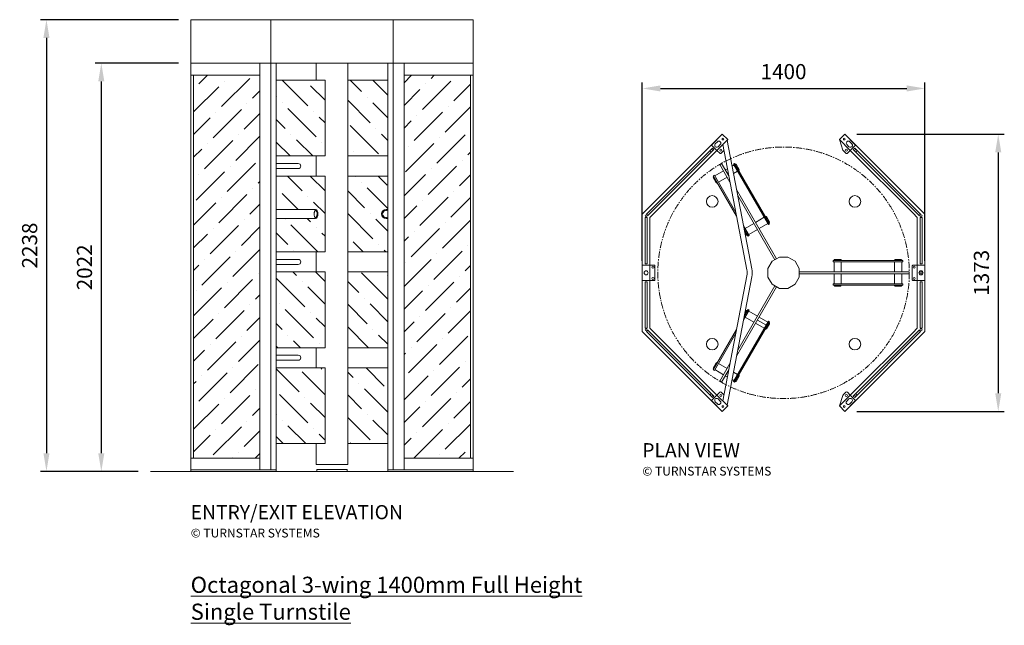
# Model space of a CAD drawing. Units: inches. Extents: x 290 to 14186, y 234 to 3235.
# Drawn here: x 290 to 5168, y 234 to 3235 of the extents above; entities that cross this region are included whole.
import ezdxf

# ---------------------------------------------------------------- set-up
doc = ezdxf.new("R2010")
doc.units = ezdxf.units.IN
doc.linetypes.add('CENTER', pattern=[50.8, 31.75, -6.35, 6.35, -6.35])
doc.layers.get('0').update_dxf_attribs({"lineweight": 0})
doc.layers.get('Defpoints').update_dxf_attribs({"lineweight": 0})
doc.styles.get("Standard").update_dxf_attribs({"font": 'arial.ttf'})
doc.styles.add('TURNSTAR_STD', font='arial.ttf')
doc.dimstyles.new('ModelDim', dxfattribs={"dimscale": 30, "dimtxt": 2.5, "dimasz": 3, "dimexe": 1, "dimexo": 2, "dimgap": 1.5, "dimtad": 1, "dimdec": 0, "dimdsep": 46, "dimtxsty": 'TURNSTAR_STD', "dimcen": 0, "dimadec": 0, "dimazin": 2, "dimtfac": 1, "dimtdec": 0, "dimtofl": 0, "dimtmove": 0, "dimatfit": 3, "dimfxl": 0, "dimtolj": 1, "dimtzin": 0, "dimarcsym": 0})
pattern_1 = [(135, (-378259.58, -3140.785), (-154.348152, 42.09495), [198.4375, -39.6875, 0, -39.6875])]

# ---------------------------------------------------------------- blocks, each defined once
blk = doc.blocks.new('*D9')
at = {"color": 0, "lineweight": -2}
for p, q in [((3374.8, 2040.9), (3374.8, 2924.4)), ((3464.8, 2894.4), (4684.8, 2894.4)), ((4774.8, 2040.9), (4774.8, 2924.4))]:
    blk.add_line(p, q, dxfattribs=at)
at = {"color": 0, "ltscale": 5}
for points in [[(3464.8, 2909.4), (3464.8, 2879.4), (3374.8, 2894.4)], [(4684.8, 2879.4), (4684.8, 2909.4), (4774.8, 2894.4)]]:
    blk.add_solid(points, dxfattribs=at)
at = {"layer": 'Defpoints', "color": 0}
for p in [(4774.8, 2894.4), (3374.8, 1980.9), (4774.8, 1980.9)]:
    blk.add_point(p, dxfattribs=at)
at = {"color": 0, "lineweight": 0, "ltscale": 5, "insert": (4074.8, 2977.7), "char_height": 75, "attachment_point": 5, "style": 'TURNSTAR_STD'}
blk.add_mtext('\\A1;1400', dxfattribs=at)
blk = doc.blocks.new('*D10')
at = {"color": 0, "lineweight": -2}
for p, q in [((1077.5, 3235), (392.8, 3235)), ((422.8, 3145), (422.8, 1087)), ((877.5, 997), (392.8, 997))]:
    blk.add_line(p, q, dxfattribs=at)
at = {"color": 0, "ltscale": 5}
for points in [[(437.8, 3145), (407.8, 3145), (422.8, 3235)], [(407.8, 1087), (437.8, 1087), (422.8, 997)]]:
    blk.add_solid(points, dxfattribs=at)
at = {"layer": 'Defpoints', "color": 0}
for p in [(1137.5, 3235), (422.8, 997), (937.5, 997)]:
    blk.add_point(p, dxfattribs=at)
at = {"color": 0, "lineweight": 0, "ltscale": 5, "insert": (339.4, 2116), "char_height": 75, "attachment_point": 5, "rotation": 90, "style": 'TURNSTAR_STD'}
blk.add_mtext('\\A1;2238', dxfattribs=at)
blk = doc.blocks.new('*D11')
at = {"color": 0, "lineweight": -2}
for p, q in [((1077.5, 3019), (664.6, 3019)), ((694.6, 2929), (694.6, 1087)), ((877.5, 997), (664.6, 997))]:
    blk.add_line(p, q, dxfattribs=at)
at = {"color": 0, "ltscale": 5}
for points in [[(709.6, 2929), (679.6, 2929), (694.6, 3019)], [(679.6, 1087), (709.6, 1087), (694.6, 997)]]:
    blk.add_solid(points, dxfattribs=at)
at = {"layer": 'Defpoints', "color": 0}
for p in [(1137.5, 3019), (694.6, 997), (937.5, 997)]:
    blk.add_point(p, dxfattribs=at)
at = {"color": 0, "lineweight": 0, "ltscale": 5, "insert": (611.3, 2008), "char_height": 75, "attachment_point": 5, "rotation": 90, "style": 'TURNSTAR_STD'}
blk.add_mtext('\\A1;2022', dxfattribs=at)
blk = doc.blocks.new('*D12')
at = {"color": 0, "lineweight": -2}
for p, q in [((4438.1, 2667.6), (5168.5, 2667.6)), ((5138.5, 2577.6), (5138.5, 1384.2)), ((4438.1, 1294.2), (5168.5, 1294.2))]:
    blk.add_line(p, q, dxfattribs=at)
at = {"color": 0, "ltscale": 5}
for points in [[(5153.5, 2577.6), (5123.5, 2577.6), (5138.5, 2667.6)], [(5123.5, 1384.2), (5153.5, 1384.2), (5138.5, 1294.2)]]:
    blk.add_solid(points, dxfattribs=at)
at = {"layer": 'Defpoints', "color": 0}
for p in [(4378.1, 2667.6), (4378.1, 1294.2), (5138.5, 1294.2)]:
    blk.add_point(p, dxfattribs=at)
at = {"color": 0, "lineweight": 0, "ltscale": 5, "insert": (5055.1, 1980.9), "char_height": 75, "attachment_point": 5, "rotation": 90, "style": 'TURNSTAR_STD'}
blk.add_mtext('\\A1;1373', dxfattribs=at)

msp = doc.modelspace()

# ---------------------------------------------------------------- hatches: boundary and pattern name
at = {"lineweight": 0}
h = msp.add_hatch(dxfattribs=at)
h.set_pattern_fill('ANSI36', color=256, scale=25, style=0)
h.set_pattern_definition([(45, (-385492.43, -1531.716), (42.09495, 154.348152), [198.4375, -39.6875, 0, -39.6875])])
h.paths.add_polyline_path([(1480.5, 2960), (1151.5, 2960), (1151.5, 1062), (1480.5, 1062)])
h.paths.add_polyline_path([(2523.5, 2960), (2194.6, 2960), (2194.6, 1062), (2523.5, 1062)])
h = msp.add_hatch(dxfattribs=at)
h.set_pattern_fill('ANSI36', color=256, scale=25, angle=90, style=0)
h.set_pattern_definition(pattern_1)
h.paths.add_polyline_path([(1803, 2935), (1561.1, 2935), (1561.1, 2560), (1803, 2560)])
edge = h.paths.add_edge_path()
edge.add_line((1803, 2460), (1561.1, 2460))
edge.add_line((1561.1, 2460), (1561.1, 2295))
edge.add_line((1561.1, 2295), (1758.7, 2295))
edge.add_ellipse((1756.3, 2272.5), major_axis=(0, 22.5), ratio=0.499996, start_angle=180, end_angle=360, ccw=False)
edge.add_line((1758.7, 2250), (1561.1, 2250))
edge.add_line((1561.1, 2250), (1561.1, 2085))
edge.add_line((1561.1, 2085), (1803, 2085))
edge.add_line((1803, 2085), (1803, 2460))
h.paths.add_polyline_path([(1803, 1985), (1561.1, 1985), (1561.1, 1610), (1803, 1610)])
h.paths.add_polyline_path([(1803, 1510), (1561.1, 1510), (1561.1, 1135), (1803, 1135)])
h = msp.add_hatch(dxfattribs=at)
h.set_pattern_fill('ANSI36', color=256, scale=25, angle=90, style=0)
h.set_pattern_definition(pattern_1)
h.paths.add_polyline_path([(2114, 2935), (1915.2, 2935), (1915.2, 2560), (2114, 2560)])
h.paths.add_polyline_path([(2105.6, 2295), (2114, 2295), (2114, 2460), (1915.2, 2460), (1915.2, 2085), (2114, 2085), (2114, 2250), (2105.6, 2250, -1)])
h.paths.add_polyline_path([(2114, 1985), (1915.2, 1985), (1915.2, 1610), (2114, 1610)])
h.paths.add_polyline_path([(2114, 1510), (1915.2, 1510), (1915.2, 1135), (2114, 1135)])

# ---------------------------------------------------------------- linework, layer by layer
for p, q in [((1534.2, 3235), (1534.2, 3019)), ((2140.8, 3019), (2140.8, 3235)), ((3771.4, 2667.6), (3374.8, 2270.9)), ((3798.3, 2640.7), (3771.4, 2667.6)), ((3771.4, 2667.6), (3798.3, 2640.7)), ((3918.1, 2000.5), (3794.8, 2637.2)), ((3795.6, 2632.9), (3798.3, 2640.7)), ((4351.2, 2640.7), (4378.1, 2667.6)), ((4378.1, 2667.6), (4351.2, 2640.7)), ((4369.2, 2588.1), (4351.2, 2640.7)), ((4378.1, 2667.6), (4774.8, 2270.9)), ((3744.4, 2586.8), (3433.4, 2275.9)), ((3747, 2630.5), (3736.4, 2619.9)), ((3744.6, 2587), (3744.4, 2586.8)), ((3744.6, 2587), (3744.4, 2586.8)), ((3758.7, 2572.9), (3744.6, 2587)), ((3750.6, 2605.7), (3761.2, 2616.3)), ((3765.8, 2572.9), (3779.1, 2586.2)), ((3893.5, 1995.7), (3773.4, 2615.9)), ((4383.7, 2572.9), (4370.4, 2586.2)), ((4398.9, 2605.7), (4388.3, 2616.3)), ((4390.8, 2572.9), (4404.9, 2587)), ((4402.5, 2630.5), (4413.1, 2619.9)), ((4404.9, 2587), (4405.1, 2586.8)), ((4405.1, 2586.8), (4716.1, 2275.9)), ((3758.9, 2518), (3767.5, 2523)), ((3809.3, 2430.7), (3758.9, 2518)), ((3767.5, 2523), (3803.5, 2460.8)), ((3786.2, 2490.7), (3796.5, 2496.6)), ((3819.4, 2509.8), (3829.5, 2515.7)), ((3832.3, 2522.9), (3827.1, 2519.9)), ((3827.1, 2519.9), (3999.6, 2221.1)), ((4004.8, 2224.1), (3832.3, 2522.9)), ((3834.7, 2518.7), (3836.9, 2519.9)), ((3840.3, 2519), (3836.9, 2519.9)), ((3840.3, 2519), (3855.4, 2492.8)), ((3854.5, 2489.4), (3852.4, 2488.1)), ((3855.4, 2492.8), (3854.5, 2489.4)), ((4390.6, 2518), (4382, 2523)), ((3726, 2453), (3726.9, 2456.4)), ((3726, 2453), (3741.1, 2426.8)), ((3726.6, 2461.9), (3731.8, 2464.9)), ((3841.9, 2262.2), (3726.6, 2461.9)), ((3729.1, 2457.7), (3726.9, 2456.4)), ((3731.8, 2464.9), (3838.4, 2280.3)), ((3777.6, 2485.7), (3734.3, 2460.7)), ((3751.9, 2430.1), (3795.2, 2455.1)), ((3847.2, 2485.1), (3826.5, 2473.2)), ((3741.1, 2426.8), (3744.5, 2425.9)), ((3744.5, 2425.9), (3746.7, 2427.1)), ((3841.8, 2394.5), (4040.2, 2050.7)), ((4031.6, 2045.7), (3847.6, 2364.4)), ((1756.3, 2295), (1561.1, 2295)), ((2105.6, 2295), (2114, 2295)), ((1756.3, 2250), (1561.1, 2250)), ((2105.6, 2250), (2114, 2250)), ((3374.8, 2270.9), (3374.8, 2225.9)), ((3433.4, 2275.9), (3412.8, 2255.2)), ((3433.4, 2275.9), (3412.8, 2255.2)), ((3412.8, 2255.2), (3412.8, 2225.9)), ((3979.5, 2255.8), (3936.2, 2230.8)), ((3986.9, 2260.1), (3984.7, 2258.8)), ((3990.3, 2259.2), (3986.9, 2260.1)), ((4005.4, 2233), (3990.3, 2259.2)), ((4716.1, 2275.9), (4736.8, 2255.2)), ((4716.1, 2275.9), (4736.8, 2255.2)), ((4736.8, 2255.2), (4736.8, 2225.9)), ((4774.8, 2270.9), (4774.8, 2225.9)), ((3374.8, 1735.9), (3374.8, 2225.9)), ((3412.8, 2018.9), (3412.8, 2225.9)), ((3876.7, 2213.9), (3904.3, 2166.1)), ((3899.1, 2163.1), (3880.2, 2195.9)), ((3884.3, 2200.9), (3927.6, 2225.9)), ((3945.2, 2195.3), (3901.9, 2170.3)), ((3953.9, 2200.3), (3997.2, 2225.3)), ((4004.8, 2224.1), (3999.6, 2221.1)), ((4004.8, 2224.1), (3999.6, 2221.1)), ((4002.4, 2228.3), (4004.5, 2229.6)), ((4005.4, 2233), (4004.5, 2229.6)), ((4736.8, 2018.9), (4736.8, 2225.9)), ((4774.8, 1735.9), (4774.8, 2225.9)), ((3891.1, 2167), (3883.1, 2180.8)), ((3891.1, 2167), (3894.5, 2166.1)), ((3896.7, 2167.3), (3894.5, 2166.1)), ((3899.1, 2163.1), (3904.3, 2166.1)), ((3899.1, 2163.1), (3904.3, 2166.1)), ((4320.3, 2041.9), (4320.3, 2035.9)), ((4320.3, 2041.9), (4320.3, 2035.9)), ((4320.3, 2041.9), (4665.3, 2041.9)), ((4665.3, 2035.9), (4320.3, 2035.9)), ((4327.7, 2046.9), (4325.2, 2044.4)), ((4325.2, 2041.9), (4325.2, 2044.4)), ((4325.2, 1985.9), (4325.2, 2035.9)), ((4327.7, 2046.9), (4358, 2046.9)), ((4358, 2046.9), (4360.5, 2044.4)), ((4360.5, 2044.4), (4360.5, 2041.9)), ((4360.5, 2035.9), (4360.5, 1985.9)), ((4627.7, 2046.9), (4625.2, 2044.4)), ((4625.2, 2044.4), (4625.2, 2041.9)), ((4625.2, 2035.9), (4625.2, 1985.9)), ((4658, 2046.9), (4627.7, 2046.9)), ((4658, 2046.9), (4660.5, 2044.4)), ((4660.5, 2041.9), (4660.5, 2044.4)), ((4660.5, 1985.9), (4660.5, 2035.9)), ((4665.3, 2041.9), (4665.3, 2035.9)), ((3451.7, 1985.9), (3451.7, 1975.9)), ((3893.5, 1966.1), (3773.4, 1346)), ((3918.1, 1961.4), (3794.8, 1324.6)), ((4152.5, 1985.9), (4697.8, 1985.9)), ((4697.8, 1975.9), (4152.5, 1975.9)), ((4325.2, 1975.9), (4325.2, 1925.9)), ((4330.3, 1975.9), (4355.3, 1975.9)), ((4360.5, 1925.9), (4360.5, 1975.9)), ((4625.2, 1925.9), (4625.2, 1975.9)), ((4660.5, 1975.9), (4660.5, 1925.9)), ((4697.8, 1985.9), (4697.8, 1975.9)), ((4697.8, 1985.9), (4697.8, 1975.9)), ((3412.8, 1735.9), (3412.8, 1942.9)), ((4040.2, 1911.1), (3841.8, 1567.4)), ((3847.6, 1597.5), (4031.6, 1916.1)), ((4320.3, 1919.9), (4320.3, 1925.9)), ((4320.3, 1919.9), (4320.3, 1925.9)), ((4665.3, 1925.9), (4320.3, 1925.9)), ((4320.3, 1919.9), (4665.3, 1919.9)), ((4325.2, 1919.9), (4325.2, 1917.4)), ((4327.7, 1914.9), (4325.2, 1917.4)), ((4327.7, 1914.9), (4358, 1914.9)), ((4358, 1914.9), (4360.5, 1917.4)), ((4360.5, 1917.4), (4360.5, 1919.9)), ((4625.2, 1917.4), (4625.2, 1919.9)), ((4627.7, 1914.9), (4625.2, 1917.4)), ((4658, 1914.9), (4627.7, 1914.9)), ((4658, 1914.9), (4660.5, 1917.4)), ((4660.5, 1919.9), (4660.5, 1917.4)), ((4665.3, 1919.9), (4665.3, 1925.9)), ((4736.8, 1735.9), (4736.8, 1942.9)), ((3876.7, 1747.9), (3904.3, 1795.7)), ((3899.1, 1798.7), (3880.2, 1766)), ((3891.1, 1794.9), (3883.1, 1781)), ((3884.3, 1761), (3927.6, 1736)), ((3891.1, 1794.9), (3894.5, 1795.8)), ((3896.7, 1794.5), (3894.5, 1795.8)), ((3899.1, 1798.7), (3904.3, 1795.7)), ((3899.1, 1798.7), (3904.3, 1795.7)), ((3945.2, 1766.5), (3901.9, 1791.5)), ((3953.9, 1761.5), (3997.2, 1736.5)), ((3374.8, 1690.9), (3374.8, 1735.9)), ((3412.8, 1706.7), (3412.8, 1735.9)), ((3827.1, 1442), (3999.6, 1740.7)), ((4004.8, 1737.7), (3832.3, 1439)), ((3979.5, 1706), (3936.2, 1731)), ((3997.9, 1715.8), (3945, 1746.3)), ((4005.4, 1728.9), (3990.3, 1702.7)), ((4004.8, 1737.7), (3999.6, 1740.7)), ((4004.8, 1737.7), (3999.6, 1740.7)), ((4002.4, 1733.5), (4004.5, 1732.3)), ((4005.4, 1728.9), (4004.5, 1732.3)), ((4736.8, 1706.7), (4736.8, 1735.9)), ((4774.8, 1690.9), (4774.8, 1735.9)), ((3771.4, 1294.2), (3374.8, 1690.9)), ((3433.4, 1686), (3412.8, 1706.7)), ((3744.4, 1375), (3433.4, 1686)), ((3841.9, 1699.6), (3726.6, 1500)), ((3731.8, 1497), (3838.4, 1681.6)), ((3986.9, 1701.7), (3984.7, 1703)), ((3990.3, 1702.7), (3986.9, 1701.7)), ((4378.1, 1294.2), (4774.8, 1690.9)), ((4405.1, 1375), (4716.1, 1686)), ((4716.1, 1686), (4736.8, 1706.7)), ((3726, 1508.8), (3741.1, 1535)), ((3741.1, 1535), (3744.5, 1536)), ((3744.5, 1536), (3746.7, 1534.7)), ((3751.9, 1531.7), (3795.2, 1506.7)), ((3758.9, 1443.8), (3809.3, 1531.1)), ((3726, 1508.8), (3726.9, 1505.4)), ((3726.6, 1500), (3731.8, 1497)), ((3729.1, 1504.2), (3726.9, 1505.4)), ((3777.6, 1476.2), (3734.3, 1501.2)), ((3803.5, 1501), (3767.5, 1438.8)), ((3786.2, 1471.2), (3796.5, 1465.2)), ((3847.2, 1476.7), (3826.5, 1488.6)), ((3840.3, 1442.9), (3855.4, 1469)), ((3854.5, 1472.5), (3852.4, 1473.7)), ((3855.4, 1469), (3854.5, 1472.5)), ((3767.5, 1438.8), (3758.9, 1443.8)), ((3819.4, 1452), (3829.5, 1446.2)), ((3832.3, 1439), (3827.1, 1442)), ((3834.7, 1443.2), (3836.9, 1441.9)), ((3840.3, 1442.9), (3836.9, 1441.9)), ((4382, 1438.8), (4390.6, 1443.8)), ((3744.6, 1374.8), (3744.4, 1375)), ((3744.6, 1374.8), (3744.4, 1375)), ((3758.7, 1389), (3744.6, 1374.8)), ((3765.8, 1389), (3779.1, 1375.7)), ((4369.2, 1373.7), (4351.2, 1321.1)), ((4383.7, 1389), (4370.4, 1375.7)), ((4390.8, 1389), (4404.9, 1374.8)), ((4404.9, 1374.8), (4405.1, 1375)), ((3747, 1331.4), (3736.4, 1342)), ((3750.6, 1356.1), (3761.2, 1345.5)), ((3798.3, 1321.1), (3771.4, 1294.2)), ((3771.4, 1294.2), (3798.3, 1321.1)), ((3795.6, 1329), (3798.3, 1321.1)), ((4378.1, 1294.2), (4351.2, 1321.1)), ((4351.2, 1321.1), (4378.1, 1294.2)), ((4398.9, 1356.1), (4388.3, 1345.5)), ((4402.5, 1331.4), (4413.1, 1342)), ((937.5, 997), (2737.5, 997))]:
    msp.add_line(p, q, dxfattribs=at)
for points in [[(1137.5, 3235), (2537.5, 3235), (2537.5, 3019), (1137.5, 3019)], [(1137.5, 3019), (1480.5, 3019), (1480.5, 2960), (1137.5, 2960)], [(1480.5, 3019), (1534.2, 3019), (1534.2, 1005), (1480.5, 1005)], [(1534.2, 3019), (1561.1, 3019), (1561.1, 1005), (1534.2, 1005)], [(2140.8, 3019), (2114, 3019), (2114, 1005), (2140.8, 1005)], [(2194.6, 3019), (2140.8, 3019), (2140.8, 1005), (2194.6, 1005)], [(2194.6, 3019), (2537.5, 3019), (2537.5, 2960), (2194.6, 2960)], [(1151.5, 2960), (1480.5, 2960), (1480.5, 1062), (1151.5, 1062)], [(1561.1, 2935), (1803, 2935), (1803, 2560), (1561.1, 2560)], [(1915.2, 2935), (2114, 2935), (2114, 2560), (1915.2, 2560)], [(2523.5, 2960), (2194.6, 2960), (2194.6, 1062), (2523.5, 1062)], [(3798.3, 2640.7), (3744.6, 2587), (3717.7, 2613.9), (3771.4, 2667.6)], [(4351.2, 2640.7), (4404.9, 2587), (4431.8, 2613.9), (4378.1, 2667.6)], [(3722.2, 2598.6), (3729.3, 2591.5), (3402.6, 2264.8), (3395.5, 2271.9)], [(4427.3, 2598.6), (4420.2, 2591.5), (4746.9, 2264.8), (4754, 2271.9)], [(1561.1, 2460), (1803, 2460), (1803, 2085), (1561.1, 2085)], [(1915.2, 2460), (2114, 2460), (2114, 2085), (1915.2, 2085)], [(3388.8, 2025.6), (3398.8, 2025.6), (3398.8, 2255.6), (3388.8, 2255.6)], [(4760.8, 2025.6), (4750.8, 2025.6), (4750.8, 2255.6), (4760.8, 2255.6)], [(3412.8, 2018.9), (3412.8, 1942.9), (3374.8, 1942.9), (3374.8, 2018.9)], [(4736.8, 2018.9), (4736.8, 1942.9), (4774.8, 1942.9), (4774.8, 2018.9)], [(1561.1, 1985), (1803, 1985), (1803, 1610), (1561.1, 1610)], [(1915.2, 1985), (2114, 1985), (2114, 1610), (1915.2, 1610)], [(3388.8, 1936.3), (3398.8, 1936.3), (3398.8, 1706.3), (3388.8, 1706.3)], [(4760.8, 1936.3), (4750.8, 1936.3), (4750.8, 1706.3), (4760.8, 1706.3)], [(3722.2, 1363.3), (3729.3, 1370.3), (3402.6, 1697), (3395.5, 1689.9)], [(4427.3, 1363.3), (4420.2, 1370.3), (4746.9, 1697), (4754, 1689.9)], [(1561.1, 1510), (1803, 1510), (1803, 1135), (1561.1, 1135)], [(1915.2, 1510), (2114, 1510), (2114, 1135), (1915.2, 1135)], [(3798.3, 1321.1), (3744.6, 1374.8), (3717.7, 1348), (3771.4, 1294.2)], [(4351.2, 1321.1), (4404.9, 1374.8), (4431.8, 1348), (4378.1, 1294.2)], [(1137.5, 1062), (1480.5, 1062), (1480.5, 1005), (1137.5, 1005)], [(2194.6, 1062), (2537.5, 1062), (2537.5, 1005), (2194.6, 1005)], [(1137.5, 1005), (1561.1, 1005), (1561.1, 997), (1137.5, 997)], [(1762.5, 1007), (1912.5, 1007), (1912.5, 997), (1762.5, 997)], [(2537.5, 1005), (2114, 1005), (2114, 997), (2537.5, 997)]]:
    msp.add_lwpolyline(points, close=True, dxfattribs=at)
for points in [[(1175.5, 1005), (1137.5, 1005), (1137.5, 3019), (1175.5, 3019)], [(1720.7, 3019), (1720.7, 3019), (1915.2, 3019), (1915.2, 1031.7), (1759.8, 1031.7), (1759.8, 1135)], [(1759.8, 2935), (1759.8, 3019)], [(2499.5, 1005), (2537.5, 1005), (2537.5, 3019), (2499.5, 3019)], [(1759.8, 2460), (1759.8, 2560)], [(1759.8, 1985), (1759.8, 2085)], [(4017.9, 2037.8), (4053.9, 2058.6), (4095.6, 2058.6), (4131.7, 2037.8), (4152.5, 2001.7), (4152.5, 1960.1), (4131.7, 1924.1), (4095.6, 1903.2), (4053.9, 1903.2), (4017.9, 1924), (3997, 1960.1), (3997, 2001.7), (4017.9, 2037.8)], [(1759.8, 1510), (1759.8, 1610)]]:
    msp.add_lwpolyline(points, dxfattribs=at)
for points in [[(1561.1, 2522.5), (1670.2, 2522.5, -0.414214), (1682.7, 2510), (1682.7, 2510, -0.414214), (1670.2, 2497.5), (1561.1, 2497.5)], [(1561.1, 2047.5), (1670.2, 2047.5, -0.414214), (1682.7, 2035), (1682.7, 2035, -0.414214), (1670.2, 2022.5), (1561.1, 2022.5)], [(1561.1, 1572.5), (1670.2, 1572.5, -0.414214), (1682.7, 1560), (1682.7, 1560, -0.414214), (1670.2, 1547.5), (1561.1, 1547.5)]]:
    msp.add_lwpolyline(points, format="xyb", close=True, dxfattribs=at)
for points in [[(3412.8, 1942.9), (3432.8, 1942.9, 0.414214), (3437.8, 1947.9), (3437.8, 2013.9, 0.414214), (3432.8, 2018.9), (3412.8, 2018.9)], [(4736.8, 1942.9), (4716.8, 1942.9, -0.414214), (4711.8, 1947.9), (4711.8, 2013.9, -0.414214), (4716.8, 2018.9), (4736.8, 2018.9)]]:
    msp.add_lwpolyline(points, format="xyb", dxfattribs=at)
for centre, radius in [((3774.3, 2643.6), 4.25), ((4375.2, 2643.6), 4.25), ((3717, 2586.3), 5.25), ((3764, 2588.8), 5.25), ((4385.5, 2588.8), 5.25), ((4432.5, 2586.3), 5.25), ((3721.2, 2334.5), 28.8), ((4428.3, 2334.5), 28.8), ((3393.8, 2263.1), 5.25), ((4755.8, 2263.1), 5.25), ((3427.8, 2008.9), 5.25), ((4721.8, 2008.9), 5.25), ((3393.8, 1980.9), 10), ((3427.8, 1952.9), 5.25), ((4721.8, 1952.9), 5.25), ((4755.8, 1980.9), 10), ((4755.8, 1980.9), 5.25), ((3393.8, 1698.8), 5.25), ((4755.8, 1698.8), 5.25), ((3721.2, 1627.4), 28.8), ((4428.3, 1627.4), 28.8), ((3717, 1375.5), 5.25), ((3764, 1373.1), 5.25), ((4385.5, 1373.1), 5.25), ((4432.5, 1375.5), 5.25), ((3774.3, 1318.3), 4.25), ((4375.2, 1318.3), 4.25)]:
    msp.add_circle(centre, radius, dxfattribs=at)
at = {"linetype": 'CENTER', "lineweight": 0}
msp.add_circle((4074.8, 1980.9), 623.1, dxfattribs=at)
at = {"lineweight": 0}
for centre, radius, start, end in [((3743.5, 2612.8), 10, 135.0002, 315.0002), ((3754.1, 2623.4), 10, 315.0002, 135.0002), ((3775.6, 2589.7), 5, 314.9999, 316.1514), ((3775.6, 2589.7), 5, 314.9999, 316.1473), ((4373.9, 2589.7), 5, 198.8861, 225.0001), ((4395.4, 2623.4), 10, 44.9998, 224.9998), ((4406, 2612.8), 10, 224.9998, 44.9998), ((3762.2, 2576.4), 5, 225, 314.9999), ((4387.3, 2576.4), 5, 225.0001, 315), ((2105.6, 2272.5), 22.5, 90, 270), ((2105.6, 2272.5), 17.6, 61.6729, 298.3271), ((3817.1, 1980.9), 102.8, 349.0422, 10.9577), ((3817.1, 1980.9), 77.8, 349.0423, 10.9577), ((3762.2, 1385.4), 5, 45.0001, 135), ((3775.6, 1372.1), 5, 43.8524, 45.0001), ((3775.6, 1372.1), 5, 43.8565, 45.0001), ((4373.9, 1372.1), 5, 134.9999, 161.1139), ((4387.3, 1385.4), 5, 45, 134.9999), ((3743.5, 1349), 10, 44.9998, 224.9998), ((3754.1, 1338.4), 10, 224.9998, 44.9998), ((4395.4, 1338.4), 10, 135.0002, 315.0002), ((4406, 1349), 10, 315.0002, 135.0002)]:
    msp.add_arc(centre, radius, start, end, dxfattribs=at)
msp.add_ellipse((1756.3, 2272.5), major_axis=(0, 22.5), ratio=0.499996, start_param=3.141593, end_param=6.283185, dxfattribs=at)
msp.add_open_spline([(1756.3, 2291), (1756.1, 2291), (1756, 2291), (1755.6, 2290.9), (1755.4, 2290.8), (1755, 2290.6), (1754.7, 2290.4), (1754.1, 2289.9), (1753.8, 2289.5), (1753, 2288.5), (1752.4, 2287.7), (1751.4, 2285.7), (1751, 2284.6), (1750.2, 2282.1), (1749.9, 2280.7), (1749.4, 2277.8), (1749.2, 2276.3), (1749, 2272.5), (1749, 2270.3), (1749.5, 2266), (1749.9, 2264), (1750.9, 2260.7), (1751.4, 2259.4), (1752.6, 2257.2), (1753.2, 2256.3), (1754.1, 2255.2), (1754.5, 2254.8), (1755.2, 2254.3), (1755.5, 2254.2), (1755.9, 2254.1), (1756.1, 2254), (1756.4, 2254), (1756.6, 2254), (1756.9, 2254.1), (1757.1, 2254.2), (1757.7, 2254.5), (1757.9, 2254.7), (1758.6, 2255.3), (1758.9, 2255.6), (1759.8, 2256.8), (1760.3, 2257.6), (1761.3, 2259.7), (1761.7, 2260.9), (1762.5, 2263.5), (1762.8, 2264.9), (1763.3, 2267.9), (1763.5, 2269.4), (1763.6, 2273.2), (1763.5, 2275.4), (1763, 2279.7), (1762.5, 2281.7), (1761.5, 2284.8), (1761, 2286.1), (1759.9, 2288.2), (1759.3, 2289), (1758.3, 2290), (1758, 2290.3), (1757.3, 2290.8), (1757, 2290.9), (1756.6, 2291), (1756.5, 2291), (1756.3, 2291)], degree=3, knots=[0, 0, 0, 0, 0.138592, 0.138592, 0.277184, 0.277184, 0.415776, 0.415776, 0.554369, 0.554369, 0.781697, 0.781697, 1.009025, 1.009025, 1.236354, 1.236354, 1.463682, 1.463682, 1.786743, 1.786743, 2.109804, 2.109804, 2.368077, 2.368077, 2.62635, 2.62635, 2.801853, 2.801853, 2.977355, 2.977355, 3.124795, 3.124795, 3.272234, 3.272234, 3.419674, 3.419674, 3.567114, 3.567114, 3.714554, 3.714554, 3.945413, 3.945413, 4.176271, 4.176271, 4.40713, 4.40713, 4.637989, 4.637989, 4.959643, 4.959643, 5.281296, 5.281296, 5.534607, 5.534607, 5.787919, 5.787919, 5.960656, 5.960656, 6.133394, 6.133394, 6.283185, 6.283185, 6.283185, 6.283185], dxfattribs=at)

# ---------------------------------------------------------------- texts
at = {"lineweight": 0, "attachment_point": 1}
for s, insert, char_height, width in [('{\\farial|b0|i0|c0|p34;PLAN VIEW\\P\\H0.625x;© TURNSTAR SYSTEMS}', (3374.8, 1136.9), 70, 1872.081), ('{\\farial|b0|i0|c0|p34;ENTRY/EXIT ELEVATION\\P\\H0.625x;© TURNSTAR SYSTEMS}', (1137.5, 830.1), 70, 1872.081), ('{\\farial|b0|i0|c0|p34;\\LOctagonal 3-wing 1400mm Full Height Single Turnstile}', (1137.5, 475.1), 80, 1943.844)]:
    msp.add_mtext(s, dxfattribs=dict(at, insert=insert, char_height=char_height, width=width))

# ---------------------------------------------------------------- dimensions: what is measured, and where the dimension line sits
at = {"lineweight": 0}
for base, p1, p2, picture, middle in [((422.8, 997), (1137.5, 3235), (937.5, 997), '*D10', (339.4, 2116)), ((694.6, 997), (1137.5, 3019), (937.5, 997), '*D11', (611.3, 2008)), ((5138.5, 1294.2), (4378.1, 2667.6), (4378.1, 1294.2), '*D12', (5055.1, 1980.9))]:
    dim = msp.add_linear_dim(base=base, p1=p1, p2=p2, angle=90, dimstyle='ModelDim', dxfattribs=at)
    dim.commit()
    dim.dimension.update_dxf_attribs({"geometry": picture, "text_midpoint": middle})
dim = msp.add_linear_dim(base=(4774.8, 2894.4), p1=(3374.8, 1980.9), p2=(4774.8, 1980.9), dimstyle='ModelDim', dxfattribs=at)
dim.commit()
dim.dimension.update_dxf_attribs({"geometry": '*D9', "text_midpoint": (4074.8, 2977.7)})

doc.saveas('drawing.dxf')
